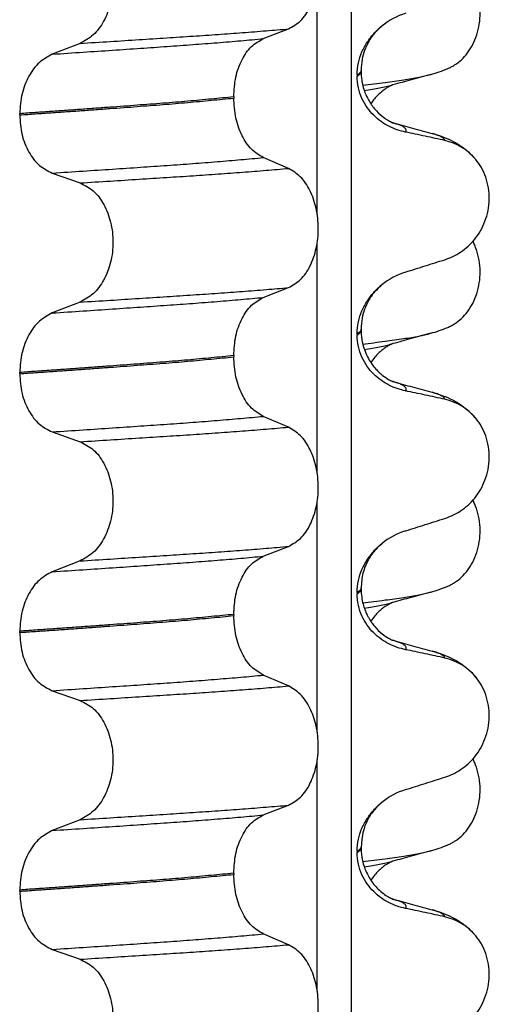
# Model space of a CAD drawing. Units: millimetres. Extents: x 233 to 1814, y -1797 to -540.
# Drawn here: x 1484 to 1489, y -1010 to -998 of the extents above; entities that cross this region are included whole.
import ezdxf

# ---------------------------------------------------------------- set-up
doc = ezdxf.new("R2010")
doc.units = ezdxf.units.MM

# ---------------------------------------------------------------- blocks, each defined once
blk = doc.blocks.new('309018556__49', base_point=(1469.5, -1029.3))
at = {"color": 7, "linetype": 'Continuous'}
for p, q in [((1487.689, -834.1), (1487.689, -1016.3)), ((1487.274, -1000.36), (1487.274, -997.525)), ((1486.611, -998.2), (1486.921, -998.08)), ((1484.363, -998.258), (1484.022, -998.391)), ((1487.763, -998.645), (1487.763, -998.66)), ((1487.812, -998.604), (1487.812, -998.589)), ((1486.248, -998.914), (1486.248, -998.929)), ((1483.622, -999.136), (1483.622, -999.121)), ((1486.921, -999.792), (1486.611, -999.659)), ((1484.022, -999.85), (1484.363, -999.97)), ((1487.274, -1003.535), (1487.274, -1000.7)), ((1486.611, -1001.375), (1486.921, -1001.255)), ((1484.363, -1001.433), (1484.022, -1001.566)), ((1487.763, -1001.82), (1487.763, -1001.835)), ((1487.812, -1001.779), (1487.812, -1001.764)), ((1486.248, -1002.089), (1486.248, -1002.104)), ((1483.622, -1002.311), (1483.622, -1002.296)), ((1486.921, -1002.967), (1486.611, -1002.834)), ((1484.022, -1003.025), (1484.363, -1003.145)), ((1487.274, -1006.71), (1487.274, -1003.875)), ((1486.611, -1004.55), (1486.921, -1004.43)), ((1484.363, -1004.608), (1484.022, -1004.741)), ((1487.812, -1004.954), (1487.812, -1004.939)), ((1487.763, -1004.995), (1487.763, -1005.01)), ((1486.248, -1005.264), (1486.248, -1005.279)), ((1483.622, -1005.486), (1483.622, -1005.471)), ((1486.921, -1006.142), (1486.611, -1006.009)), ((1484.022, -1006.2), (1484.363, -1006.32)), ((1487.274, -1009.885), (1487.274, -1007.05)), ((1486.611, -1007.725), (1486.921, -1007.605)), ((1484.363, -1007.783), (1484.022, -1007.916)), ((1487.812, -1008.129), (1487.812, -1008.114)), ((1487.763, -1008.17), (1487.763, -1008.185)), ((1486.248, -1008.439), (1486.248, -1008.454)), ((1483.622, -1008.661), (1483.622, -1008.646)), ((1486.921, -1009.317), (1486.611, -1009.184)), ((1484.022, -1009.375), (1484.363, -1009.495))]:
    blk.add_line(p, q, dxfattribs=at)
for centre, radius, start, end in [((1488.622, -998.728), 0.88, 107.4201, 129.2651), ((1488.692, -1000.117), 0.683, 39.4989, 77.5751), ((1488.622, -1001.903), 0.88, 107.4201, 129.2651), ((1488.692, -1003.292), 0.683, 39.4989, 77.5751), ((1488.622, -1005.078), 0.88, 107.4201, 129.2651), ((1488.692, -1006.467), 0.683, 39.4989, 77.5751), ((1488.622, -1008.253), 0.88, 107.4201, 129.2651), ((1488.692, -1009.642), 0.683, 39.4989, 77.5751)]:
    blk.add_arc(centre, radius, start, end, dxfattribs=at)
for points, knots in [([(1486.921, -998.08), (1486.972, -998.05), (1487.083, -997.987), (1487.197, -997.81), (1487.27, -997.594), (1487.295, -997.352), (1487.269, -997.109), (1487.195, -996.893), (1487.082, -996.715), (1486.972, -996.648), (1486.921, -996.617)], [0, 0, 0, 0, 0.175742, 0.379331, 0.610482, 0.857366, 1.104161, 1.335389, 1.540243, 1.717861, 1.717861, 1.717861, 1.717861]), ([(1484.363, -996.795), (1484.42, -996.824), (1484.539, -996.886), (1484.666, -997.063), (1484.748, -997.28), (1484.776, -997.523), (1484.747, -997.767), (1484.664, -997.984), (1484.538, -998.162), (1484.419, -998.227), (1484.363, -998.258)], [0, 0, 0, 0, 0.188242, 0.398988, 0.632825, 0.880006, 1.127126, 1.361059, 1.57295, 1.762802, 1.762802, 1.762802, 1.762802]), ([(1484.363, -998.258), (1484.486, -998.25), (1484.728, -998.235), (1485.082, -998.212), (1485.421, -998.19), (1485.745, -998.169), (1486.055, -998.148), (1486.354, -998.126), (1486.642, -998.104), (1486.829, -998.088), (1486.921, -998.08)], [0, 0, 0, 0, 0.370034, 0.725299, 1.065028, 1.388589, 1.699187, 1.999475, 2.288101, 2.563741, 2.563741, 2.563741, 2.563741]), ([(1487.763, -998.645), (1487.766, -998.596), (1487.772, -998.499), (1487.818, -998.363), (1487.883, -998.243), (1487.952, -998.154), (1488.013, -998.091), (1488.048, -998.061), (1488.065, -998.047)], [0, 0, 0, 0, 0.147463, 0.2898435, 0.425909, 0.5555838, 0.6244267, 0.6919415, 0.6919415, 0.6919415, 0.6919415]), ([(1488.065, -998.047), (1488.035, -998.074), (1487.972, -998.131), (1487.882, -998.265), (1487.821, -998.423), (1487.815, -998.544), (1487.812, -998.589)], [0, 0, 0, 0, 0.1223096, 0.254264, 0.4806116, 0.6171932, 0.6171932, 0.6171932, 0.6171932]), ([(1484.022, -998.391), (1484.148, -998.382), (1484.394, -998.366), (1484.755, -998.342), (1485.1, -998.318), (1485.428, -998.296), (1485.742, -998.273), (1486.043, -998.25), (1486.332, -998.226), (1486.52, -998.209), (1486.611, -998.2)], [0, 0, 0, 0, 0.377824, 0.7399, 1.085321, 1.413346, 1.727383, 2.030213, 2.320288, 2.596091, 2.596091, 2.596091, 2.596091]), ([(1486.248, -998.914), (1486.253, -998.833), (1486.262, -998.675), (1486.339, -998.464), (1486.451, -998.291), (1486.561, -998.229), (1486.611, -998.2)], [0, 0, 0, 0, 0.2432066, 0.4702834, 0.6704079, 0.8432042, 0.8432042, 0.8432042, 0.8432042]), ([(1484.022, -998.391), (1483.967, -998.421), (1483.849, -998.486), (1483.724, -998.662), (1483.638, -998.878), (1483.627, -999.038), (1483.622, -999.121)], [0, 0, 0, 0, 0.1886045, 0.3987817, 0.6313681, 0.8779859, 0.8779859, 0.8779859, 0.8779859]), ([(1487.812, -998.589), (1487.812, -998.589), (1487.812, -998.59), (1487.812, -998.595), (1487.809, -998.605), (1487.799, -998.619), (1487.783, -998.632), (1487.77, -998.641), (1487.763, -998.645)], [0, 0, 0, 0, 0.00026996, 0.00215967, 0.01524169, 0.03066418, 0.05145112, 0.07726987, 0.07726987, 0.07726987, 0.07726987]), ([(1487.763, -998.66), (1487.77, -998.656), (1487.783, -998.647), (1487.799, -998.634), (1487.809, -998.62), (1487.812, -998.611), (1487.812, -998.605), (1487.812, -998.605), (1487.812, -998.604)], [0, 0, 0, 0, 0.02581875, 0.04660569, 0.06202818, 0.0751102, 0.07619003, 0.07726987, 0.07726987, 0.07726987, 0.07726987]), ([(1488.358, -999.347), (1488.323, -999.339), (1488.253, -999.322), (1488.151, -999.277), (1488.054, -999.218), (1487.963, -999.141), (1487.882, -999.047), (1487.817, -998.933), (1487.772, -998.802), (1487.766, -998.708), (1487.763, -998.66)], [0, 0, 0, 0, 0.1079398, 0.2176602, 0.3310918, 0.4488273, 0.5723367, 0.7029561, 0.8409132, 0.9837924, 0.9837924, 0.9837924, 0.9837924]), ([(1487.812, -998.604), (1487.812, -998.618), (1487.813, -998.652), (1487.819, -998.71), (1487.833, -998.782), (1487.859, -998.865), (1487.904, -998.962), (1487.973, -999.063), (1488.055, -999.144), (1488.127, -999.194), (1488.17, -999.218), (1488.193, -999.229), (1488.2, -999.232), (1488.203, -999.233)], [0, 0, 0, 0, 0.0415863, 0.1008129, 0.1748391, 0.2615763, 0.359921, 0.4966971, 0.6251137, 0.7029953, 0.7605531, 0.7707628, 0.7809996, 0.7809996, 0.7809996, 0.7809996]), ([(1486.248, -998.914), (1486.203, -998.919), (1486.111, -998.928), (1485.972, -998.941), (1485.829, -998.955), (1485.682, -998.968), (1485.532, -998.981), (1485.378, -998.993), (1485.221, -999.006), (1485.115, -999.013), (1485.062, -999.017)], [0, 0, 0, 0, 0.135576, 0.275376, 0.419184, 0.566778, 0.717934, 0.872423, 1.030015, 1.190479, 1.190479, 1.190479, 1.190479]), ([(1485.062, -999.032), (1485.115, -999.028), (1485.221, -999.021), (1485.378, -999.008), (1485.532, -998.996), (1485.682, -998.983), (1485.829, -998.97), (1485.972, -998.956), (1486.111, -998.943), (1486.203, -998.934), (1486.248, -998.929)], [0, 0, 0, 0, 0.160463, 0.318056, 0.472545, 0.6237, 0.771295, 0.915102, 1.054902, 1.190479, 1.190479, 1.190479, 1.190479]), ([(1486.611, -999.659), (1486.561, -999.629), (1486.451, -999.562), (1486.34, -999.385), (1486.263, -999.171), (1486.253, -999.011), (1486.248, -998.929)], [0, 0, 0, 0, 0.1764515, 0.3796311, 0.6095073, 0.8558057, 0.8558057, 0.8558057, 0.8558057]), ([(1485.062, -999.017), (1485.007, -999.022), (1484.896, -999.03), (1484.728, -999.042), (1484.554, -999.055), (1484.376, -999.068), (1484.194, -999.081), (1484.007, -999.094), (1483.816, -999.107), (1483.687, -999.116), (1483.622, -999.121)], [0, 0, 0, 0, 0.164275, 0.333401, 0.507283, 0.685816, 0.86888, 1.056342, 1.248056, 1.443864, 1.443864, 1.443864, 1.443864]), ([(1483.622, -999.136), (1483.687, -999.131), (1483.816, -999.122), (1484.007, -999.109), (1484.194, -999.096), (1484.376, -999.083), (1484.554, -999.07), (1484.728, -999.057), (1484.896, -999.045), (1485.007, -999.037), (1485.062, -999.032)], [0, 0, 0, 0, 0.195808, 0.387522, 0.574984, 0.758048, 0.936581, 1.110463, 1.279589, 1.443864, 1.443864, 1.443864, 1.443864]), ([(1483.622, -999.136), (1483.627, -999.217), (1483.638, -999.376), (1483.723, -999.589), (1483.849, -999.762), (1483.967, -999.822), (1484.022, -999.85)], [0, 0, 0, 0, 0.2435191, 0.473333, 0.6806322, 0.8658107, 0.8658107, 0.8658107, 0.8658107]), ([(1488.212, -999.236), (1488.212, -999.236), (1488.211, -999.236), (1488.208, -999.235), (1488.205, -999.234), (1488.203, -999.233), (1488.203, -999.233)], [0, 0, 0, 0, 0.00167751, 0.00335501, 0.00802682, 0.0101596, 0.0101596, 0.0101596, 0.0101596]), ([(1488.358, -999.347), (1488.36, -999.346), (1488.362, -999.343), (1488.365, -999.337), (1488.367, -999.328), (1488.365, -999.316), (1488.357, -999.302), (1488.338, -999.286), (1488.308, -999.269), (1488.264, -999.252), (1488.231, -999.242), (1488.212, -999.236)], [0, 0, 0, 0, 0.0054914, 0.0106079, 0.020932, 0.0309596, 0.0472906, 0.067928, 0.1040697, 0.1509601, 0.2088133, 0.2088133, 0.2088133, 0.2088133]), ([(1488.212, -999.236), (1488.25, -999.246), (1488.327, -999.267), (1488.443, -999.299), (1488.562, -999.331), (1488.642, -999.353), (1488.682, -999.364)], [0, 0, 0, 0, 0.1182385, 0.2382179, 0.3618224, 0.4865988, 0.4865988, 0.4865988, 0.4865988]), ([(1488.839, -999.45), (1488.8, -999.441), (1488.72, -999.423), (1488.598, -999.397), (1488.477, -999.372), (1488.397, -999.355), (1488.358, -999.347)], [0, 0, 0, 0, 0.1198018, 0.2455776, 0.3727485, 0.4909597, 0.4909597, 0.4909597, 0.4909597]), ([(1488.839, -999.45), (1488.838, -999.447), (1488.837, -999.443), (1488.832, -999.432), (1488.818, -999.419), (1488.789, -999.401), (1488.743, -999.382), (1488.704, -999.37), (1488.682, -999.364)], [0, 0, 0, 0, 0.0068708, 0.0142776, 0.035481, 0.0634528, 0.1162851, 0.1849603, 0.1849603, 0.1849603, 0.1849603]), ([(1488.682, -999.364), (1488.726, -999.377), (1488.812, -999.402), (1488.943, -999.459), (1489.087, -999.544), (1489.171, -999.632), (1489.219, -999.682)], [0, 0, 0, 0, 0.1385476, 0.2687352, 0.428069, 0.6340424, 0.6340424, 0.6340424, 0.6340424]), ([(1484.022, -999.85), (1484.148, -999.841), (1484.394, -999.825), (1484.755, -999.801), (1485.1, -999.778), (1485.428, -999.755), (1485.742, -999.733), (1486.043, -999.709), (1486.332, -999.685), (1486.52, -999.668), (1486.611, -999.659)], [0, 0, 0, 0, 0.377824, 0.7399, 1.085321, 1.413346, 1.727383, 2.030213, 2.320288, 2.596091, 2.596091, 2.596091, 2.596091]), ([(1484.363, -999.97), (1484.486, -999.963), (1484.728, -999.947), (1485.082, -999.925), (1485.421, -999.903), (1485.745, -999.882), (1486.055, -999.861), (1486.354, -999.839), (1486.642, -999.816), (1486.829, -999.8), (1486.921, -999.792)], [0, 0, 0, 0, 0.370034, 0.725299, 1.065028, 1.388589, 1.699187, 1.999475, 2.288101, 2.563741, 2.563741, 2.563741, 2.563741]), ([(1486.921, -1001.255), (1486.972, -1001.225), (1487.083, -1001.162), (1487.197, -1000.985), (1487.27, -1000.769), (1487.295, -1000.527), (1487.269, -1000.284), (1487.195, -1000.068), (1487.082, -999.89), (1486.972, -999.823), (1486.921, -999.792)], [0, 0, 0, 0, 0.175742, 0.379331, 0.610482, 0.857366, 1.104161, 1.335389, 1.540243, 1.717861, 1.717861, 1.717861, 1.717861]), ([(1488.839, -1000.912), (1488.872, -1000.9), (1488.94, -1000.875), (1489.036, -1000.819), (1489.127, -1000.749), (1489.209, -1000.662), (1489.28, -1000.559), (1489.336, -1000.44), (1489.373, -1000.31), (1489.388, -1000.172), (1489.379, -1000.032), (1489.345, -999.901), (1489.293, -999.782), (1489.243, -999.715), (1489.219, -999.682)], [0, 0, 0, 0, 0.107282, 0.216927, 0.331142, 0.450156, 0.574914, 0.705579, 0.841286, 0.980543, 1.120587, 1.257705, 1.385609, 1.507292, 1.507292, 1.507292, 1.507292]), ([(1484.363, -999.97), (1484.42, -999.999), (1484.539, -1000.061), (1484.666, -1000.238), (1484.748, -1000.455), (1484.776, -1000.698), (1484.747, -1000.942), (1484.664, -1001.159), (1484.538, -1001.337), (1484.419, -1001.402), (1484.363, -1001.433)], [0, 0, 0, 0, 0.188242, 0.398988, 0.632825, 0.880006, 1.127126, 1.361059, 1.57295, 1.762802, 1.762802, 1.762802, 1.762802]), ([(1488.358, -1001.063), (1488.439, -1001.038), (1488.599, -1000.988), (1488.759, -1000.937), (1488.839, -1000.912)], [0, 0, 0, 0, 0.2516729, 0.5034358, 0.5034358, 0.5034358, 0.5034358]), ([(1487.763, -1001.82), (1487.766, -1001.771), (1487.772, -1001.674), (1487.818, -1001.538), (1487.883, -1001.418), (1487.952, -1001.329), (1488.013, -1001.266), (1488.048, -1001.236), (1488.065, -1001.222)], [0, 0, 0, 0, 0.147463, 0.2898435, 0.425909, 0.5555838, 0.6244267, 0.6919415, 0.6919415, 0.6919415, 0.6919415]), ([(1488.065, -1001.222), (1488.035, -1001.249), (1487.972, -1001.306), (1487.882, -1001.44), (1487.821, -1001.598), (1487.815, -1001.719), (1487.812, -1001.764)], [0, 0, 0, 0, 0.1223096, 0.254264, 0.4806116, 0.6171932, 0.6171932, 0.6171932, 0.6171932]), ([(1484.363, -1001.433), (1484.486, -1001.425), (1484.728, -1001.41), (1485.082, -1001.387), (1485.421, -1001.365), (1485.745, -1001.344), (1486.055, -1001.323), (1486.354, -1001.301), (1486.642, -1001.279), (1486.829, -1001.263), (1486.921, -1001.255)], [0, 0, 0, 0, 0.370034, 0.725299, 1.065028, 1.388589, 1.699187, 1.999475, 2.288101, 2.563741, 2.563741, 2.563741, 2.563741]), ([(1484.022, -1001.566), (1484.148, -1001.557), (1484.394, -1001.541), (1484.755, -1001.517), (1485.1, -1001.493), (1485.428, -1001.471), (1485.742, -1001.448), (1486.043, -1001.425), (1486.332, -1001.401), (1486.52, -1001.384), (1486.611, -1001.375)], [0, 0, 0, 0, 0.377824, 0.7399, 1.085321, 1.413346, 1.727383, 2.030213, 2.320288, 2.596091, 2.596091, 2.596091, 2.596091]), ([(1486.248, -1002.089), (1486.253, -1002.008), (1486.262, -1001.85), (1486.339, -1001.639), (1486.451, -1001.466), (1486.561, -1001.404), (1486.611, -1001.375)], [0, 0, 0, 0, 0.2432066, 0.4702834, 0.6704079, 0.8432042, 0.8432042, 0.8432042, 0.8432042]), ([(1484.022, -1001.566), (1483.967, -1001.596), (1483.849, -1001.661), (1483.724, -1001.837), (1483.638, -1002.053), (1483.627, -1002.213), (1483.622, -1002.296)], [0, 0, 0, 0, 0.1886045, 0.3987817, 0.6313681, 0.8779859, 0.8779859, 0.8779859, 0.8779859]), ([(1487.812, -1001.764), (1487.812, -1001.764), (1487.812, -1001.765), (1487.812, -1001.77), (1487.809, -1001.78), (1487.799, -1001.794), (1487.783, -1001.807), (1487.77, -1001.816), (1487.763, -1001.82)], [0, 0, 0, 0, 0.00026996, 0.00215967, 0.01524169, 0.03066418, 0.05145112, 0.07726987, 0.07726987, 0.07726987, 0.07726987]), ([(1487.763, -1001.835), (1487.77, -1001.831), (1487.783, -1001.822), (1487.799, -1001.809), (1487.809, -1001.795), (1487.812, -1001.786), (1487.812, -1001.78), (1487.812, -1001.78), (1487.812, -1001.779)], [0, 0, 0, 0, 0.02581875, 0.04660569, 0.06202818, 0.0751102, 0.07619003, 0.07726987, 0.07726987, 0.07726987, 0.07726987]), ([(1488.358, -1002.522), (1488.323, -1002.514), (1488.253, -1002.497), (1488.151, -1002.452), (1488.054, -1002.393), (1487.963, -1002.316), (1487.882, -1002.222), (1487.817, -1002.108), (1487.772, -1001.977), (1487.766, -1001.883), (1487.763, -1001.835)], [0, 0, 0, 0, 0.1079398, 0.2176602, 0.3310918, 0.4488273, 0.5723367, 0.7029561, 0.8409132, 0.9837924, 0.9837924, 0.9837924, 0.9837924]), ([(1487.812, -1001.779), (1487.812, -1001.793), (1487.813, -1001.827), (1487.819, -1001.885), (1487.833, -1001.957), (1487.859, -1002.04), (1487.897, -1002.122), (1487.943, -1002.194), (1487.989, -1002.251), (1488.031, -1002.294), (1488.078, -1002.335), (1488.128, -1002.37), (1488.171, -1002.393), (1488.193, -1002.404), (1488.2, -1002.407), (1488.203, -1002.408)], [0, 0, 0, 0, 0.0415863, 0.1008129, 0.1748391, 0.2615763, 0.359921, 0.4452838, 0.5189255, 0.5796151, 0.6254142, 0.7059732, 0.7608515, 0.7710611, 0.7812979, 0.7812979, 0.7812979, 0.7812979]), ([(1486.248, -1002.089), (1486.203, -1002.094), (1486.111, -1002.103), (1485.972, -1002.116), (1485.829, -1002.13), (1485.682, -1002.143), (1485.532, -1002.156), (1485.378, -1002.168), (1485.221, -1002.181), (1485.115, -1002.188), (1485.062, -1002.192)], [0, 0, 0, 0, 0.135576, 0.275376, 0.419184, 0.566778, 0.717934, 0.872423, 1.030015, 1.190479, 1.190479, 1.190479, 1.190479]), ([(1485.062, -1002.192), (1485.007, -1002.197), (1484.896, -1002.205), (1484.728, -1002.217), (1484.554, -1002.23), (1484.376, -1002.243), (1484.194, -1002.256), (1484.007, -1002.269), (1483.816, -1002.282), (1483.687, -1002.291), (1483.622, -1002.296)], [0, 0, 0, 0, 0.164275, 0.333401, 0.507283, 0.685816, 0.86888, 1.056342, 1.248056, 1.443864, 1.443864, 1.443864, 1.443864]), ([(1483.622, -1002.311), (1483.687, -1002.306), (1483.816, -1002.297), (1484.007, -1002.284), (1484.194, -1002.271), (1484.376, -1002.258), (1484.554, -1002.245), (1484.728, -1002.232), (1484.896, -1002.22), (1485.007, -1002.212), (1485.062, -1002.207)], [0, 0, 0, 0, 0.195808, 0.387522, 0.574984, 0.758048, 0.936581, 1.110463, 1.279589, 1.443864, 1.443864, 1.443864, 1.443864]), ([(1485.062, -1002.207), (1485.115, -1002.203), (1485.221, -1002.196), (1485.378, -1002.183), (1485.532, -1002.171), (1485.682, -1002.158), (1485.829, -1002.145), (1485.972, -1002.131), (1486.111, -1002.118), (1486.203, -1002.109), (1486.248, -1002.104)], [0, 0, 0, 0, 0.160463, 0.318056, 0.472545, 0.6237, 0.771295, 0.915102, 1.054902, 1.190479, 1.190479, 1.190479, 1.190479]), ([(1486.611, -1002.834), (1486.561, -1002.804), (1486.451, -1002.737), (1486.34, -1002.56), (1486.263, -1002.346), (1486.253, -1002.186), (1486.248, -1002.104)], [0, 0, 0, 0, 0.1764515, 0.3796311, 0.6095073, 0.8558057, 0.8558057, 0.8558057, 0.8558057]), ([(1483.622, -1002.311), (1483.627, -1002.392), (1483.638, -1002.551), (1483.723, -1002.764), (1483.849, -1002.937), (1483.967, -1002.997), (1484.022, -1003.025)], [0, 0, 0, 0, 0.2435191, 0.473333, 0.6806322, 0.8658107, 0.8658107, 0.8658107, 0.8658107]), ([(1488.212, -1002.411), (1488.212, -1002.411), (1488.211, -1002.411), (1488.208, -1002.41), (1488.205, -1002.409), (1488.203, -1002.408), (1488.203, -1002.408)], [0, 0, 0, 0, 0.00167751, 0.00335501, 0.00802682, 0.0101596, 0.0101596, 0.0101596, 0.0101596]), ([(1488.358, -1002.522), (1488.36, -1002.521), (1488.362, -1002.518), (1488.365, -1002.512), (1488.367, -1002.503), (1488.365, -1002.491), (1488.357, -1002.477), (1488.338, -1002.461), (1488.308, -1002.444), (1488.264, -1002.427), (1488.231, -1002.417), (1488.212, -1002.411)], [0, 0, 0, 0, 0.0054914, 0.0106079, 0.020932, 0.0309596, 0.0472906, 0.067928, 0.1040697, 0.1509601, 0.2088133, 0.2088133, 0.2088133, 0.2088133]), ([(1488.212, -1002.411), (1488.25, -1002.421), (1488.327, -1002.442), (1488.443, -1002.474), (1488.562, -1002.506), (1488.642, -1002.528), (1488.682, -1002.539)], [0, 0, 0, 0, 0.1185355, 0.2382179, 0.3614927, 0.4865988, 0.4865988, 0.4865988, 0.4865988]), ([(1488.839, -1002.625), (1488.8, -1002.616), (1488.72, -1002.598), (1488.598, -1002.572), (1488.477, -1002.547), (1488.397, -1002.53), (1488.358, -1002.522)], [0, 0, 0, 0, 0.1198018, 0.2455776, 0.3727485, 0.4909597, 0.4909597, 0.4909597, 0.4909597]), ([(1488.839, -1002.625), (1488.838, -1002.622), (1488.837, -1002.618), (1488.832, -1002.607), (1488.818, -1002.594), (1488.789, -1002.576), (1488.743, -1002.557), (1488.704, -1002.545), (1488.682, -1002.539)], [0, 0, 0, 0, 0.0068708, 0.0142776, 0.035481, 0.0634528, 0.1162851, 0.1849603, 0.1849603, 0.1849603, 0.1849603]), ([(1488.682, -1002.539), (1488.726, -1002.552), (1488.812, -1002.577), (1488.943, -1002.634), (1489.087, -1002.719), (1489.171, -1002.807), (1489.219, -1002.857)], [0, 0, 0, 0, 0.1385476, 0.2687352, 0.428069, 0.6340424, 0.6340424, 0.6340424, 0.6340424]), ([(1484.022, -1003.025), (1484.148, -1003.016), (1484.394, -1003), (1484.755, -1002.976), (1485.1, -1002.953), (1485.428, -1002.93), (1485.742, -1002.908), (1486.043, -1002.884), (1486.332, -1002.86), (1486.52, -1002.843), (1486.611, -1002.834)], [0, 0, 0, 0, 0.377824, 0.7399, 1.085321, 1.413346, 1.727383, 2.030213, 2.320288, 2.596091, 2.596091, 2.596091, 2.596091]), ([(1488.839, -1004.087), (1488.872, -1004.075), (1488.94, -1004.05), (1489.036, -1003.994), (1489.127, -1003.924), (1489.209, -1003.837), (1489.28, -1003.734), (1489.336, -1003.615), (1489.373, -1003.485), (1489.388, -1003.347), (1489.379, -1003.207), (1489.345, -1003.076), (1489.293, -1002.957), (1489.243, -1002.89), (1489.219, -1002.857)], [0, 0, 0, 0, 0.10728, 0.216923, 0.331139, 0.450153, 0.574911, 0.705575, 0.841282, 0.980539, 1.120583, 1.257701, 1.385606, 1.507289, 1.507289, 1.507289, 1.507289]), ([(1484.363, -1003.145), (1484.486, -1003.138), (1484.728, -1003.122), (1485.082, -1003.1), (1485.421, -1003.078), (1485.745, -1003.057), (1486.055, -1003.036), (1486.354, -1003.014), (1486.642, -1002.991), (1486.829, -1002.975), (1486.921, -1002.967)], [0, 0, 0, 0, 0.370034, 0.725299, 1.065028, 1.388589, 1.699187, 1.999475, 2.288101, 2.563741, 2.563741, 2.563741, 2.563741]), ([(1486.921, -1004.43), (1486.972, -1004.4), (1487.083, -1004.337), (1487.197, -1004.16), (1487.27, -1003.944), (1487.295, -1003.702), (1487.269, -1003.459), (1487.195, -1003.243), (1487.082, -1003.065), (1486.972, -1002.998), (1486.921, -1002.967)], [0, 0, 0, 0, 0.175742, 0.379331, 0.610482, 0.857366, 1.104161, 1.335389, 1.540243, 1.717861, 1.717861, 1.717861, 1.717861]), ([(1484.363, -1003.145), (1484.42, -1003.174), (1484.539, -1003.236), (1484.666, -1003.413), (1484.748, -1003.63), (1484.776, -1003.873), (1484.747, -1004.117), (1484.664, -1004.334), (1484.538, -1004.512), (1484.419, -1004.577), (1484.363, -1004.608)], [0, 0, 0, 0, 0.188242, 0.398988, 0.632825, 0.880006, 1.127126, 1.361059, 1.57295, 1.762802, 1.762802, 1.762802, 1.762802]), ([(1488.358, -1004.238), (1488.439, -1004.213), (1488.599, -1004.163), (1488.759, -1004.112), (1488.839, -1004.087)], [0, 0, 0, 0, 0.2516731, 0.5034377, 0.5034377, 0.5034377, 0.5034377]), ([(1484.363, -1004.608), (1484.486, -1004.6), (1484.728, -1004.585), (1485.082, -1004.562), (1485.421, -1004.54), (1485.745, -1004.519), (1486.055, -1004.498), (1486.354, -1004.476), (1486.642, -1004.454), (1486.829, -1004.438), (1486.921, -1004.43)], [0, 0, 0, 0, 0.370034, 0.725299, 1.065028, 1.388589, 1.699187, 1.999475, 2.288101, 2.563741, 2.563741, 2.563741, 2.563741]), ([(1487.763, -1004.995), (1487.766, -1004.946), (1487.772, -1004.849), (1487.818, -1004.713), (1487.883, -1004.593), (1487.952, -1004.504), (1488.013, -1004.441), (1488.048, -1004.411), (1488.065, -1004.397)], [0, 0, 0, 0, 0.147463, 0.2898435, 0.425909, 0.5555838, 0.6244267, 0.6919415, 0.6919415, 0.6919415, 0.6919415]), ([(1488.065, -1004.397), (1488.04, -1004.419), (1487.976, -1004.476), (1487.893, -1004.596), (1487.825, -1004.757), (1487.816, -1004.878), (1487.812, -1004.939)], [0, 0, 0, 0, 0.1023835, 0.2542289, 0.4348306, 0.6173427, 0.6173427, 0.6173427, 0.6173427]), ([(1484.022, -1004.741), (1484.148, -1004.732), (1484.394, -1004.716), (1484.755, -1004.692), (1485.1, -1004.668), (1485.428, -1004.646), (1485.742, -1004.623), (1486.043, -1004.6), (1486.332, -1004.576), (1486.52, -1004.559), (1486.611, -1004.55)], [0, 0, 0, 0, 0.377824, 0.7399, 1.085321, 1.413346, 1.727383, 2.030213, 2.320288, 2.596091, 2.596091, 2.596091, 2.596091]), ([(1486.248, -1005.264), (1486.253, -1005.183), (1486.262, -1005.025), (1486.339, -1004.814), (1486.451, -1004.641), (1486.561, -1004.579), (1486.611, -1004.55)], [0, 0, 0, 0, 0.2432066, 0.4702834, 0.6704079, 0.8432042, 0.8432042, 0.8432042, 0.8432042]), ([(1484.022, -1004.741), (1483.967, -1004.771), (1483.849, -1004.836), (1483.724, -1005.012), (1483.638, -1005.228), (1483.627, -1005.388), (1483.622, -1005.471)], [0, 0, 0, 0, 0.1886045, 0.3987817, 0.6313681, 0.8779859, 0.8779859, 0.8779859, 0.8779859]), ([(1487.812, -1004.939), (1487.812, -1004.939), (1487.812, -1004.94), (1487.812, -1004.945), (1487.809, -1004.955), (1487.799, -1004.969), (1487.783, -1004.982), (1487.77, -1004.991), (1487.763, -1004.995)], [0, 0, 0, 0, 0.00026996, 0.00215967, 0.01524169, 0.03066418, 0.05145112, 0.07726987, 0.07726987, 0.07726987, 0.07726987]), ([(1487.763, -1005.01), (1487.77, -1005.006), (1487.783, -1004.997), (1487.799, -1004.984), (1487.809, -1004.97), (1487.812, -1004.961), (1487.812, -1004.955), (1487.812, -1004.955), (1487.812, -1004.954)], [0, 0, 0, 0, 0.02581875, 0.04660569, 0.06202818, 0.0751102, 0.07619003, 0.07726987, 0.07726987, 0.07726987, 0.07726987]), ([(1487.812, -1004.954), (1487.813, -1004.987), (1487.816, -1005.049), (1487.833, -1005.134), (1487.856, -1005.204), (1487.878, -1005.257), (1487.915, -1005.328), (1487.973, -1005.413), (1488.055, -1005.494), (1488.127, -1005.544), (1488.17, -1005.568), (1488.193, -1005.579), (1488.2, -1005.582), (1488.203, -1005.583)], [0, 0, 0, 0, 0.098343, 0.1849427, 0.2588225, 0.3180433, 0.3599222, 0.4966983, 0.6251149, 0.7029964, 0.7605543, 0.7707639, 0.7810007, 0.7810007, 0.7810007, 0.7810007]), ([(1488.358, -1005.697), (1488.323, -1005.689), (1488.253, -1005.672), (1488.151, -1005.627), (1488.054, -1005.568), (1487.963, -1005.491), (1487.882, -1005.397), (1487.817, -1005.283), (1487.772, -1005.152), (1487.766, -1005.058), (1487.763, -1005.01)], [0, 0, 0, 0, 0.1079398, 0.2176602, 0.3310918, 0.4488273, 0.5723367, 0.7029561, 0.8409132, 0.9837924, 0.9837924, 0.9837924, 0.9837924]), ([(1486.248, -1005.264), (1486.203, -1005.269), (1486.111, -1005.278), (1485.972, -1005.291), (1485.829, -1005.305), (1485.682, -1005.318), (1485.532, -1005.331), (1485.378, -1005.343), (1485.221, -1005.356), (1485.115, -1005.363), (1485.062, -1005.367)], [0, 0, 0, 0, 0.135576, 0.275376, 0.419184, 0.566778, 0.717934, 0.872423, 1.030015, 1.190479, 1.190479, 1.190479, 1.190479]), ([(1485.062, -1005.382), (1485.115, -1005.378), (1485.221, -1005.371), (1485.378, -1005.358), (1485.532, -1005.346), (1485.682, -1005.333), (1485.829, -1005.32), (1485.972, -1005.306), (1486.111, -1005.293), (1486.203, -1005.284), (1486.248, -1005.279)], [0, 0, 0, 0, 0.160463, 0.318056, 0.472545, 0.6237, 0.771295, 0.915102, 1.054902, 1.190479, 1.190479, 1.190479, 1.190479]), ([(1486.611, -1006.009), (1486.561, -1005.979), (1486.451, -1005.912), (1486.34, -1005.735), (1486.263, -1005.521), (1486.253, -1005.361), (1486.248, -1005.279)], [0, 0, 0, 0, 0.1764515, 0.3796311, 0.6095073, 0.8558057, 0.8558057, 0.8558057, 0.8558057]), ([(1485.062, -1005.367), (1485.007, -1005.372), (1484.896, -1005.38), (1484.728, -1005.392), (1484.554, -1005.405), (1484.376, -1005.418), (1484.194, -1005.431), (1484.007, -1005.444), (1483.816, -1005.457), (1483.687, -1005.466), (1483.622, -1005.471)], [0, 0, 0, 0, 0.164275, 0.333401, 0.507283, 0.685816, 0.86888, 1.056342, 1.248056, 1.443864, 1.443864, 1.443864, 1.443864]), ([(1483.622, -1005.486), (1483.687, -1005.481), (1483.816, -1005.472), (1484.007, -1005.459), (1484.194, -1005.446), (1484.376, -1005.433), (1484.554, -1005.42), (1484.728, -1005.407), (1484.896, -1005.395), (1485.007, -1005.387), (1485.062, -1005.382)], [0, 0, 0, 0, 0.195808, 0.387522, 0.574984, 0.758048, 0.936581, 1.110463, 1.279589, 1.443864, 1.443864, 1.443864, 1.443864]), ([(1483.622, -1005.486), (1483.627, -1005.567), (1483.638, -1005.726), (1483.723, -1005.939), (1483.849, -1006.112), (1483.967, -1006.172), (1484.022, -1006.2)], [0, 0, 0, 0, 0.2435191, 0.473333, 0.6806322, 0.8658107, 0.8658107, 0.8658107, 0.8658107]), ([(1488.212, -1005.586), (1488.212, -1005.586), (1488.211, -1005.586), (1488.208, -1005.585), (1488.205, -1005.584), (1488.203, -1005.583), (1488.203, -1005.583)], [0, 0, 0, 0, 0.00167751, 0.00335501, 0.00802682, 0.0101596, 0.0101596, 0.0101596, 0.0101596]), ([(1488.358, -1005.697), (1488.36, -1005.696), (1488.362, -1005.693), (1488.365, -1005.687), (1488.367, -1005.678), (1488.365, -1005.666), (1488.357, -1005.652), (1488.338, -1005.636), (1488.308, -1005.619), (1488.264, -1005.602), (1488.231, -1005.592), (1488.212, -1005.586)], [0, 0, 0, 0, 0.0054914, 0.0106079, 0.020932, 0.0309596, 0.0472906, 0.067928, 0.1040697, 0.1509601, 0.2088133, 0.2088133, 0.2088133, 0.2088133]), ([(1488.212, -1005.586), (1488.25, -1005.596), (1488.327, -1005.617), (1488.443, -1005.649), (1488.562, -1005.681), (1488.642, -1005.703), (1488.682, -1005.714)], [0, 0, 0, 0, 0.1182191, 0.2382179, 0.3618544, 0.4865988, 0.4865988, 0.4865988, 0.4865988]), ([(1488.839, -1005.8), (1488.8, -1005.791), (1488.72, -1005.773), (1488.598, -1005.747), (1488.477, -1005.722), (1488.397, -1005.705), (1488.358, -1005.697)], [0, 0, 0, 0, 0.1198018, 0.2455776, 0.3727485, 0.4909597, 0.4909597, 0.4909597, 0.4909597]), ([(1488.839, -1005.8), (1488.838, -1005.797), (1488.837, -1005.793), (1488.832, -1005.782), (1488.818, -1005.769), (1488.789, -1005.751), (1488.743, -1005.732), (1488.704, -1005.72), (1488.682, -1005.714)], [0, 0, 0, 0, 0.0068708, 0.0142776, 0.035481, 0.0634528, 0.1162851, 0.1849603, 0.1849603, 0.1849603, 0.1849603]), ([(1488.682, -1005.714), (1488.726, -1005.727), (1488.812, -1005.752), (1488.943, -1005.809), (1489.087, -1005.894), (1489.171, -1005.982), (1489.219, -1006.032)], [0, 0, 0, 0, 0.1385476, 0.2687352, 0.428069, 0.6340424, 0.6340424, 0.6340424, 0.6340424]), ([(1484.022, -1006.2), (1484.148, -1006.191), (1484.394, -1006.175), (1484.755, -1006.151), (1485.1, -1006.128), (1485.428, -1006.105), (1485.742, -1006.083), (1486.043, -1006.059), (1486.332, -1006.035), (1486.52, -1006.018), (1486.611, -1006.009)], [0, 0, 0, 0, 0.377824, 0.7399, 1.085321, 1.413346, 1.727383, 2.030213, 2.320288, 2.596091, 2.596091, 2.596091, 2.596091]), ([(1488.839, -1007.262), (1488.872, -1007.25), (1488.94, -1007.225), (1489.036, -1007.169), (1489.127, -1007.099), (1489.209, -1007.012), (1489.28, -1006.909), (1489.336, -1006.79), (1489.373, -1006.66), (1489.388, -1006.522), (1489.379, -1006.382), (1489.345, -1006.251), (1489.293, -1006.132), (1489.243, -1006.065), (1489.219, -1006.032)], [0, 0, 0, 0, 0.10728, 0.216923, 0.331139, 0.450153, 0.574911, 0.705575, 0.841282, 0.980539, 1.120583, 1.257701, 1.385606, 1.507289, 1.507289, 1.507289, 1.507289]), ([(1484.363, -1006.32), (1484.486, -1006.313), (1484.728, -1006.297), (1485.082, -1006.275), (1485.421, -1006.253), (1485.745, -1006.232), (1486.055, -1006.211), (1486.354, -1006.189), (1486.642, -1006.166), (1486.829, -1006.15), (1486.921, -1006.142)], [0, 0, 0, 0, 0.370034, 0.725299, 1.065028, 1.388589, 1.699187, 1.999475, 2.288101, 2.563741, 2.563741, 2.563741, 2.563741]), ([(1486.921, -1007.605), (1486.972, -1007.575), (1487.083, -1007.512), (1487.197, -1007.335), (1487.27, -1007.119), (1487.295, -1006.877), (1487.269, -1006.634), (1487.195, -1006.418), (1487.082, -1006.24), (1486.972, -1006.173), (1486.921, -1006.142)], [0, 0, 0, 0, 0.175742, 0.379331, 0.610482, 0.857366, 1.104161, 1.335389, 1.540243, 1.717861, 1.717861, 1.717861, 1.717861]), ([(1484.363, -1006.32), (1484.42, -1006.349), (1484.539, -1006.411), (1484.666, -1006.588), (1484.748, -1006.805), (1484.776, -1007.048), (1484.747, -1007.292), (1484.664, -1007.509), (1484.538, -1007.687), (1484.419, -1007.752), (1484.363, -1007.783)], [0, 0, 0, 0, 0.188242, 0.398988, 0.632825, 0.880006, 1.127126, 1.361059, 1.57295, 1.762802, 1.762802, 1.762802, 1.762802]), ([(1488.358, -1007.413), (1488.439, -1007.388), (1488.599, -1007.338), (1488.759, -1007.287), (1488.839, -1007.262)], [0, 0, 0, 0, 0.2516731, 0.5034377, 0.5034377, 0.5034377, 0.5034377]), ([(1484.363, -1007.783), (1484.486, -1007.775), (1484.728, -1007.76), (1485.082, -1007.737), (1485.421, -1007.715), (1485.745, -1007.694), (1486.055, -1007.673), (1486.354, -1007.651), (1486.642, -1007.629), (1486.829, -1007.613), (1486.921, -1007.605)], [0, 0, 0, 0, 0.370034, 0.725299, 1.065028, 1.388589, 1.699187, 1.999475, 2.288101, 2.563741, 2.563741, 2.563741, 2.563741]), ([(1487.763, -1008.17), (1487.766, -1008.121), (1487.772, -1008.024), (1487.818, -1007.888), (1487.883, -1007.768), (1487.952, -1007.679), (1488.013, -1007.616), (1488.048, -1007.586), (1488.065, -1007.572)], [0, 0, 0, 0, 0.147463, 0.2898435, 0.425909, 0.5555838, 0.6244267, 0.6919415, 0.6919415, 0.6919415, 0.6919415]), ([(1488.065, -1007.572), (1488.04, -1007.594), (1487.976, -1007.651), (1487.901, -1007.759), (1487.83, -1007.917), (1487.819, -1008.039), (1487.812, -1008.114)], [0, 0, 0, 0, 0.1023835, 0.2542289, 0.3911312, 0.6171688, 0.6171688, 0.6171688, 0.6171688]), ([(1484.022, -1007.916), (1484.148, -1007.907), (1484.394, -1007.891), (1484.755, -1007.867), (1485.1, -1007.843), (1485.428, -1007.821), (1485.742, -1007.798), (1486.043, -1007.775), (1486.332, -1007.751), (1486.52, -1007.734), (1486.611, -1007.725)], [0, 0, 0, 0, 0.377824, 0.7399, 1.085321, 1.413346, 1.727383, 2.030213, 2.320288, 2.596091, 2.596091, 2.596091, 2.596091]), ([(1486.248, -1008.439), (1486.253, -1008.358), (1486.262, -1008.2), (1486.339, -1007.989), (1486.451, -1007.816), (1486.561, -1007.754), (1486.611, -1007.725)], [0, 0, 0, 0, 0.2432066, 0.4702834, 0.6704079, 0.8432042, 0.8432042, 0.8432042, 0.8432042]), ([(1484.022, -1007.916), (1483.967, -1007.946), (1483.849, -1008.011), (1483.724, -1008.187), (1483.638, -1008.403), (1483.627, -1008.563), (1483.622, -1008.646)], [0, 0, 0, 0, 0.1886045, 0.3987817, 0.6313681, 0.8779859, 0.8779859, 0.8779859, 0.8779859]), ([(1487.812, -1008.114), (1487.812, -1008.114), (1487.812, -1008.115), (1487.812, -1008.12), (1487.809, -1008.13), (1487.799, -1008.144), (1487.783, -1008.157), (1487.77, -1008.166), (1487.763, -1008.17)], [0, 0, 0, 0, 0.00026996, 0.00215967, 0.01524169, 0.03066418, 0.05145112, 0.07726987, 0.07726987, 0.07726987, 0.07726987]), ([(1487.763, -1008.185), (1487.77, -1008.181), (1487.783, -1008.172), (1487.799, -1008.159), (1487.809, -1008.145), (1487.812, -1008.136), (1487.812, -1008.13), (1487.812, -1008.13), (1487.812, -1008.129)], [0, 0, 0, 0, 0.02581875, 0.04660569, 0.06202818, 0.0751102, 0.07619003, 0.07726987, 0.07726987, 0.07726987, 0.07726987]), ([(1487.812, -1008.129), (1487.812, -1008.143), (1487.813, -1008.177), (1487.819, -1008.235), (1487.833, -1008.307), (1487.859, -1008.39), (1487.891, -1008.459), (1487.925, -1008.517), (1487.959, -1008.566), (1488.008, -1008.622), (1488.066, -1008.677), (1488.127, -1008.719), (1488.17, -1008.743), (1488.193, -1008.754), (1488.2, -1008.757), (1488.203, -1008.758)], [0, 0, 0, 0, 0.0415863, 0.1008129, 0.1748391, 0.2615763, 0.359921, 0.4029467, 0.4636171, 0.5385973, 0.6254078, 0.7032893, 0.7608472, 0.7710568, 0.7812936, 0.7812936, 0.7812936, 0.7812936]), ([(1488.358, -1008.872), (1488.323, -1008.864), (1488.253, -1008.847), (1488.151, -1008.802), (1488.054, -1008.743), (1487.963, -1008.666), (1487.882, -1008.572), (1487.817, -1008.458), (1487.772, -1008.327), (1487.766, -1008.233), (1487.763, -1008.185)], [0, 0, 0, 0, 0.1079398, 0.2176602, 0.3310918, 0.4488273, 0.5723367, 0.7029561, 0.8409132, 0.9837924, 0.9837924, 0.9837924, 0.9837924]), ([(1486.248, -1008.439), (1486.203, -1008.444), (1486.111, -1008.453), (1485.972, -1008.466), (1485.829, -1008.48), (1485.682, -1008.493), (1485.532, -1008.506), (1485.378, -1008.518), (1485.221, -1008.531), (1485.115, -1008.538), (1485.062, -1008.542)], [0, 0, 0, 0, 0.135576, 0.275376, 0.419184, 0.566778, 0.717934, 0.872423, 1.030015, 1.190479, 1.190479, 1.190479, 1.190479]), ([(1485.062, -1008.557), (1485.115, -1008.553), (1485.221, -1008.546), (1485.378, -1008.533), (1485.532, -1008.521), (1485.682, -1008.508), (1485.829, -1008.495), (1485.972, -1008.481), (1486.111, -1008.468), (1486.203, -1008.459), (1486.248, -1008.454)], [0, 0, 0, 0, 0.160463, 0.318056, 0.472545, 0.6237, 0.771295, 0.915102, 1.054902, 1.190479, 1.190479, 1.190479, 1.190479]), ([(1486.611, -1009.184), (1486.561, -1009.154), (1486.451, -1009.087), (1486.34, -1008.91), (1486.263, -1008.696), (1486.253, -1008.536), (1486.248, -1008.454)], [0, 0, 0, 0, 0.1764515, 0.3796311, 0.6095073, 0.8558057, 0.8558057, 0.8558057, 0.8558057]), ([(1485.062, -1008.542), (1485.007, -1008.547), (1484.896, -1008.555), (1484.728, -1008.567), (1484.554, -1008.58), (1484.376, -1008.593), (1484.194, -1008.606), (1484.007, -1008.619), (1483.816, -1008.632), (1483.687, -1008.641), (1483.622, -1008.646)], [0, 0, 0, 0, 0.164275, 0.333401, 0.507283, 0.685816, 0.86888, 1.056342, 1.248056, 1.443864, 1.443864, 1.443864, 1.443864]), ([(1483.622, -1008.661), (1483.687, -1008.656), (1483.816, -1008.647), (1484.007, -1008.634), (1484.194, -1008.621), (1484.376, -1008.608), (1484.554, -1008.595), (1484.728, -1008.582), (1484.896, -1008.57), (1485.007, -1008.562), (1485.062, -1008.557)], [0, 0, 0, 0, 0.195808, 0.387522, 0.574984, 0.758048, 0.936581, 1.110463, 1.279589, 1.443864, 1.443864, 1.443864, 1.443864]), ([(1483.622, -1008.661), (1483.627, -1008.742), (1483.638, -1008.901), (1483.723, -1009.114), (1483.849, -1009.287), (1483.967, -1009.347), (1484.022, -1009.375)], [0, 0, 0, 0, 0.2435191, 0.473333, 0.6806322, 0.8658107, 0.8658107, 0.8658107, 0.8658107]), ([(1488.212, -1008.761), (1488.212, -1008.761), (1488.211, -1008.761), (1488.208, -1008.76), (1488.205, -1008.759), (1488.203, -1008.758), (1488.203, -1008.758)], [0, 0, 0, 0, 0.00167751, 0.00335501, 0.00802682, 0.0101596, 0.0101596, 0.0101596, 0.0101596]), ([(1488.358, -1008.872), (1488.36, -1008.871), (1488.362, -1008.868), (1488.365, -1008.862), (1488.367, -1008.853), (1488.365, -1008.841), (1488.357, -1008.827), (1488.338, -1008.811), (1488.308, -1008.794), (1488.264, -1008.777), (1488.231, -1008.767), (1488.212, -1008.761)], [0, 0, 0, 0, 0.0054914, 0.0106079, 0.020932, 0.0309596, 0.0472906, 0.067928, 0.1040697, 0.1509601, 0.2088133, 0.2088133, 0.2088133, 0.2088133]), ([(1488.212, -1008.761), (1488.25, -1008.771), (1488.327, -1008.792), (1488.443, -1008.824), (1488.562, -1008.856), (1488.642, -1008.878), (1488.682, -1008.889)], [0, 0, 0, 0, 0.1181638, 0.2382179, 0.3617704, 0.4865988, 0.4865988, 0.4865988, 0.4865988]), ([(1488.839, -1008.975), (1488.8, -1008.966), (1488.72, -1008.948), (1488.598, -1008.922), (1488.477, -1008.897), (1488.397, -1008.88), (1488.358, -1008.872)], [0, 0, 0, 0, 0.1198018, 0.2455776, 0.3727485, 0.4909597, 0.4909597, 0.4909597, 0.4909597]), ([(1488.839, -1008.975), (1488.838, -1008.972), (1488.837, -1008.968), (1488.832, -1008.957), (1488.818, -1008.944), (1488.789, -1008.926), (1488.743, -1008.907), (1488.704, -1008.895), (1488.682, -1008.889)], [0, 0, 0, 0, 0.0068708, 0.0142776, 0.035481, 0.0634528, 0.1162851, 0.1849603, 0.1849603, 0.1849603, 0.1849603]), ([(1488.682, -1008.889), (1488.726, -1008.902), (1488.812, -1008.927), (1488.943, -1008.984), (1489.087, -1009.069), (1489.171, -1009.157), (1489.219, -1009.207)], [0, 0, 0, 0, 0.1385476, 0.2687352, 0.428069, 0.6340424, 0.6340424, 0.6340424, 0.6340424]), ([(1484.022, -1009.375), (1484.148, -1009.366), (1484.394, -1009.35), (1484.755, -1009.326), (1485.1, -1009.303), (1485.428, -1009.28), (1485.742, -1009.258), (1486.043, -1009.234), (1486.332, -1009.21), (1486.52, -1009.193), (1486.611, -1009.184)], [0, 0, 0, 0, 0.377824, 0.7399, 1.085321, 1.413346, 1.727383, 2.030213, 2.320288, 2.596091, 2.596091, 2.596091, 2.596091]), ([(1488.839, -1010.437), (1488.872, -1010.425), (1488.94, -1010.4), (1489.036, -1010.344), (1489.127, -1010.274), (1489.209, -1010.187), (1489.28, -1010.084), (1489.336, -1009.965), (1489.373, -1009.835), (1489.388, -1009.697), (1489.379, -1009.557), (1489.345, -1009.426), (1489.293, -1009.307), (1489.243, -1009.24), (1489.219, -1009.207)], [0, 0, 0, 0, 0.107282, 0.216927, 0.331142, 0.450156, 0.574914, 0.705579, 0.841286, 0.980543, 1.120587, 1.257705, 1.385609, 1.507292, 1.507292, 1.507292, 1.507292]), ([(1484.363, -1009.495), (1484.486, -1009.488), (1484.728, -1009.472), (1485.082, -1009.45), (1485.421, -1009.428), (1485.745, -1009.407), (1486.055, -1009.386), (1486.354, -1009.364), (1486.642, -1009.341), (1486.829, -1009.325), (1486.921, -1009.317)], [0, 0, 0, 0, 0.370034, 0.725299, 1.065028, 1.388589, 1.699187, 1.999475, 2.288101, 2.563741, 2.563741, 2.563741, 2.563741]), ([(1486.921, -1010.78), (1486.972, -1010.75), (1487.083, -1010.687), (1487.197, -1010.51), (1487.27, -1010.294), (1487.295, -1010.052), (1487.269, -1009.809), (1487.195, -1009.593), (1487.082, -1009.415), (1486.972, -1009.348), (1486.921, -1009.317)], [0, 0, 0, 0, 0.175742, 0.379331, 0.610482, 0.857366, 1.104161, 1.335389, 1.540243, 1.717861, 1.717861, 1.717861, 1.717861]), ([(1484.363, -1009.495), (1484.42, -1009.524), (1484.539, -1009.586), (1484.666, -1009.763), (1484.748, -1009.98), (1484.776, -1010.223), (1484.747, -1010.467), (1484.664, -1010.684), (1484.538, -1010.862), (1484.419, -1010.927), (1484.363, -1010.958)], [0, 0, 0, 0, 0.188242, 0.398988, 0.632825, 0.880006, 1.127126, 1.361059, 1.57295, 1.762802, 1.762802, 1.762802, 1.762802])]:
    blk.add_open_spline(points, degree=3, knots=knots, dxfattribs=at)
blk = doc.blocks.new('Niveauregulierung_3', base_point=(1465.457, -1092.347))
blk.add_blockref('309018556__49', (1469.5, -1029.3))
blk = doc.blocks.new('309018556__61', base_point=(1469.5, -1029.3))
at = {"color": 7, "linetype": 'Continuous'}
for centre in [(1488.279, -997.179), (1488.279, -1000.354), (1488.279, -1003.529), (1488.279, -1006.704)]:
    blk.add_arc(centre, 1.511, 284.8659, 293.1951, dxfattribs=at)
for points, knots in [([(1488.874, -998.569), (1488.889, -998.562), (1488.918, -998.548), (1488.976, -998.514), (1489.046, -998.459), (1489.122, -998.375), (1489.186, -998.272), (1489.236, -998.153), (1489.266, -998.021), (1489.276, -997.882), (1489.263, -997.744), (1489.236, -997.637), (1489.207, -997.56), (1489.192, -997.527), (1489.185, -997.511)], [0, 0, 0, 0, 0.047777, 0.096645, 0.20196, 0.314264, 0.434689, 0.56368, 0.699592, 0.839365, 0.979001, 1.114254, 1.169263, 1.223078, 1.223078, 1.223078, 1.223078]), ([(1487.832, -998.772), (1487.923, -998.761), (1488.091, -998.74), (1488.321, -998.708), (1488.509, -998.678), (1488.618, -998.652), (1488.667, -998.64)], [0, 0, 0, 0, 0.2763733, 0.5076707, 0.6963917, 0.8459483, 0.8459483, 0.8459483, 0.8459483]), ([(1488.667, -998.64), (1488.627, -998.651), (1488.547, -998.673), (1488.429, -998.705), (1488.314, -998.736), (1488.239, -998.757), (1488.202, -998.767)], [0, 0, 0, 0, 0.1250601, 0.2488471, 0.3658871, 0.4817157, 0.4817157, 0.4817157, 0.4817157]), ([(1487.851, -998.838), (1487.884, -998.832), (1487.947, -998.822), (1488.036, -998.806), (1488.115, -998.79), (1488.164, -998.777), (1488.187, -998.771)], [0, 0, 0, 0, 0.1003374, 0.1907235, 0.2715387, 0.342432, 0.342432, 0.342432, 0.342432]), ([(1488.187, -998.771), (1488.185, -998.773), (1488.181, -998.776), (1488.165, -998.783), (1488.14, -998.797), (1488.103, -998.82), (1488.057, -998.855), (1488.009, -998.9), (1487.965, -998.949), (1487.941, -998.983), (1487.93, -998.999)], [0, 0, 0, 0, 0.0075379, 0.014945, 0.0502564, 0.09475, 0.1475815, 0.2232159, 0.2900326, 0.3464585, 0.3464585, 0.3464585, 0.3464585]), ([(1488.202, -998.767), (1488.2, -998.768), (1488.195, -998.77), (1488.189, -998.771), (1488.187, -998.771)], [0, 0, 0, 0, 0.00794205, 0.01600697, 0.01600697, 0.01600697, 0.01600697]), ([(1488.874, -1001.744), (1488.889, -1001.737), (1488.918, -1001.723), (1488.976, -1001.689), (1489.046, -1001.634), (1489.122, -1001.55), (1489.186, -1001.447), (1489.236, -1001.328), (1489.266, -1001.196), (1489.276, -1001.057), (1489.263, -1000.919), (1489.236, -1000.812), (1489.207, -1000.735), (1489.192, -1000.702), (1489.185, -1000.686)], [0, 0, 0, 0, 0.047777, 0.096645, 0.20196, 0.314264, 0.434689, 0.56368, 0.699592, 0.839365, 0.979001, 1.114254, 1.169263, 1.223078, 1.223078, 1.223078, 1.223078]), ([(1487.832, -1001.947), (1487.923, -1001.936), (1488.091, -1001.915), (1488.321, -1001.883), (1488.509, -1001.853), (1488.618, -1001.827), (1488.667, -1001.815)], [0, 0, 0, 0, 0.2763733, 0.5076707, 0.6963917, 0.8459483, 0.8459483, 0.8459483, 0.8459483]), ([(1488.667, -1001.815), (1488.627, -1001.826), (1488.547, -1001.848), (1488.429, -1001.88), (1488.314, -1001.912), (1488.239, -1001.932), (1488.202, -1001.942)], [0, 0, 0, 0, 0.125011, 0.2488471, 0.3661054, 0.4817157, 0.4817157, 0.4817157, 0.4817157]), ([(1487.851, -1002.013), (1487.884, -1002.007), (1487.947, -1001.997), (1488.036, -1001.981), (1488.115, -1001.965), (1488.164, -1001.952), (1488.187, -1001.946)], [0, 0, 0, 0, 0.1003374, 0.1907235, 0.2715387, 0.342432, 0.342432, 0.342432, 0.342432]), ([(1488.187, -1001.946), (1488.185, -1001.948), (1488.181, -1001.951), (1488.166, -1001.957), (1488.141, -1001.971), (1488.104, -1001.994), (1488.064, -1002.025), (1488.021, -1002.063), (1487.975, -1002.111), (1487.946, -1002.151), (1487.93, -1002.174)], [0, 0, 0, 0, 0.0075379, 0.014945, 0.0478225, 0.0924405, 0.1475804, 0.1977051, 0.2647576, 0.3464606, 0.3464606, 0.3464606, 0.3464606]), ([(1488.202, -1001.942), (1488.2, -1001.943), (1488.195, -1001.945), (1488.189, -1001.946), (1488.187, -1001.946)], [0, 0, 0, 0, 0.00794205, 0.01600697, 0.01600697, 0.01600697, 0.01600697]), ([(1488.874, -1004.919), (1488.889, -1004.912), (1488.918, -1004.898), (1488.976, -1004.864), (1489.046, -1004.809), (1489.122, -1004.725), (1489.186, -1004.622), (1489.236, -1004.503), (1489.266, -1004.371), (1489.276, -1004.232), (1489.263, -1004.094), (1489.236, -1003.987), (1489.207, -1003.91), (1489.192, -1003.877), (1489.185, -1003.861)], [0, 0, 0, 0, 0.047777, 0.096645, 0.20196, 0.314264, 0.434689, 0.56368, 0.699592, 0.839365, 0.979001, 1.114254, 1.169263, 1.223078, 1.223078, 1.223078, 1.223078]), ([(1487.832, -1005.122), (1487.923, -1005.111), (1488.091, -1005.09), (1488.321, -1005.058), (1488.509, -1005.028), (1488.618, -1005.002), (1488.667, -1004.99)], [0, 0, 0, 0, 0.2763733, 0.5076706, 0.6963917, 0.8459482, 0.8459482, 0.8459482, 0.8459482]), ([(1488.667, -1004.99), (1488.627, -1005.001), (1488.547, -1005.023), (1488.429, -1005.055), (1488.314, -1005.087), (1488.239, -1005.107), (1488.202, -1005.117)], [0, 0, 0, 0, 0.1250402, 0.2488471, 0.3660965, 0.4817157, 0.4817157, 0.4817157, 0.4817157]), ([(1487.851, -1005.188), (1487.884, -1005.182), (1487.947, -1005.172), (1488.036, -1005.156), (1488.115, -1005.14), (1488.164, -1005.127), (1488.187, -1005.121)], [0, 0, 0, 0, 0.1003391, 0.1907266, 0.271543, 0.3424372, 0.3424372, 0.3424372, 0.3424372]), ([(1488.187, -1005.121), (1488.185, -1005.123), (1488.181, -1005.126), (1488.165, -1005.133), (1488.14, -1005.147), (1488.103, -1005.17), (1488.063, -1005.2), (1488.021, -1005.238), (1487.975, -1005.286), (1487.946, -1005.326), (1487.93, -1005.349)], [0, 0, 0, 0, 0.0075379, 0.014945, 0.0502564, 0.09475, 0.1475815, 0.1977058, 0.2647577, 0.3464601, 0.3464601, 0.3464601, 0.3464601]), ([(1488.202, -1005.117), (1488.2, -1005.118), (1488.195, -1005.12), (1488.189, -1005.121), (1488.187, -1005.121)], [0, 0, 0, 0, 0.00794205, 0.01600697, 0.01600697, 0.01600697, 0.01600697]), ([(1488.874, -1008.094), (1488.889, -1008.087), (1488.918, -1008.073), (1488.976, -1008.039), (1489.046, -1007.984), (1489.122, -1007.9), (1489.186, -1007.797), (1489.236, -1007.678), (1489.266, -1007.546), (1489.276, -1007.407), (1489.263, -1007.269), (1489.236, -1007.162), (1489.207, -1007.085), (1489.192, -1007.052), (1489.185, -1007.036)], [0, 0, 0, 0, 0.047777, 0.096645, 0.20196, 0.314264, 0.434689, 0.56368, 0.699592, 0.839365, 0.979001, 1.114254, 1.169263, 1.223078, 1.223078, 1.223078, 1.223078]), ([(1487.832, -1008.297), (1487.923, -1008.286), (1488.091, -1008.265), (1488.321, -1008.233), (1488.509, -1008.203), (1488.618, -1008.177), (1488.667, -1008.165)], [0, 0, 0, 0, 0.2763733, 0.5076707, 0.6963917, 0.8459483, 0.8459483, 0.8459483, 0.8459483]), ([(1488.667, -1008.165), (1488.627, -1008.176), (1488.547, -1008.198), (1488.429, -1008.23), (1488.314, -1008.262), (1488.239, -1008.282), (1488.202, -1008.292)], [0, 0, 0, 0, 0.1250259, 0.2488471, 0.3661031, 0.4817157, 0.4817157, 0.4817157, 0.4817157]), ([(1487.851, -1008.363), (1487.884, -1008.357), (1487.947, -1008.347), (1488.036, -1008.331), (1488.115, -1008.315), (1488.164, -1008.302), (1488.187, -1008.296)], [0, 0, 0, 0, 0.1003374, 0.1907235, 0.2715387, 0.342432, 0.342432, 0.342432, 0.342432]), ([(1488.187, -1008.296), (1488.185, -1008.298), (1488.181, -1008.301), (1488.166, -1008.307), (1488.141, -1008.321), (1488.104, -1008.344), (1488.064, -1008.375), (1488.021, -1008.413), (1487.975, -1008.461), (1487.946, -1008.501), (1487.93, -1008.524)], [0, 0, 0, 0, 0.0075379, 0.014945, 0.0478225, 0.0924405, 0.1475804, 0.1977087, 0.2647667, 0.3464768, 0.3464768, 0.3464768, 0.3464768]), ([(1488.202, -1008.292), (1488.2, -1008.293), (1488.195, -1008.295), (1488.189, -1008.296), (1488.187, -1008.296)], [0, 0, 0, 0, 0.00794205, 0.01600697, 0.01600697, 0.01600697, 0.01600697])]:
    blk.add_open_spline(points, degree=3, knots=knots, dxfattribs=at)
blk = doc.blocks.new('Niveauregulierung_4', base_point=(1465.5, -1092.347))
blk.add_blockref('309018556__61', (1469.5, -1029.3))
blk = doc.blocks.new('HL53KF-WEB-Zeichnung__80', base_point=(1367, -1092.347))
for name, p in [('Niveauregulierung_3', (1465.457, -1092.347)), ('Niveauregulierung_4', (1465.5, -1092.347))]:
    blk.add_blockref(name, p)
blk = doc.blocks.new('SA_Links1', base_point=(1521, -803))
blk.add_blockref('HL53KF-WEB-Zeichnung__80', (1367, -1092.347))

msp = doc.modelspace()

# ---------------------------------------------------------------- block references
msp.add_blockref('SA_Links1', (1521, -803))

doc.saveas('drawing.dxf')
